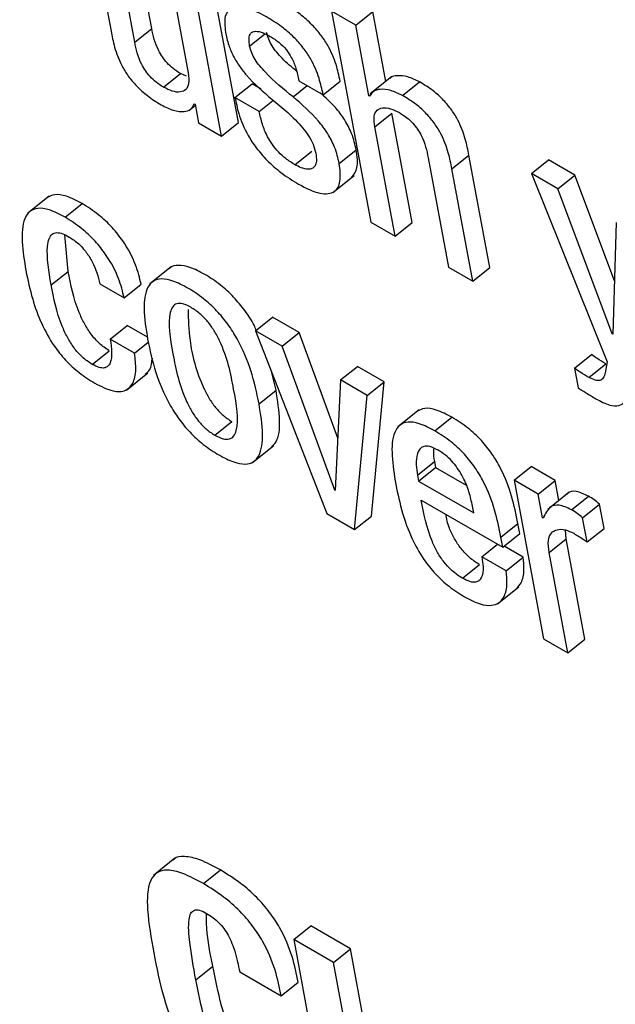
# Model space of a CAD drawing. Units: inches. Extents: x 0.1 to 10.8, y 0.2 to 8.4.
# Drawn here: x 9 to 9.1, y 6 to 6.1 of the extents above; entities that cross this region are included whole.
import ezdxf

# ---------------------------------------------------------------- set-up
doc = ezdxf.new("R2010")
doc.units = ezdxf.units.IN
doc.header["$MEASUREMENT"] = 0

msp = doc.modelspace()

# ---------------------------------------------------------------- linework, layer by layer
at = {"color": 7, "linetype": 'Continuous', "lineweight": 25}
for p, q in [((9.04765599, 6.05909438), (9.04810812, 6.05666942)), ((9.04898639, 6.05672587), (9.04854617, 6.05908695)), ((9.04861914, 6.05643142), (9.04817892, 6.05879251)), ((9.04933336, 6.05812606), (9.04977358, 6.05576498)), ((9.05086119, 6.05469866), (9.05022354, 6.05811863)), ((9.05049393, 6.05440421), (9.04985628, 6.05782418)), ((9.0528692, 6.05709791), (9.0537185, 6.0525427)), ((9.05339212, 6.05679603), (9.0528692, 6.05709791)), ((9.05339212, 6.05679603), (9.05375938, 6.05709048)), ((9.0540409, 6.05558055), (9.05375938, 6.05709048)), ((9.05367625, 6.05527209), (9.05339212, 6.05679603)), ((9.04861914, 6.05643142), (9.04898639, 6.05672587)), ((9.04924061, 6.05545769), (9.04960786, 6.05575214)), ((9.04973976, 6.05569404), (9.04960786, 6.05575214)), ((9.05078443, 6.05523843), (9.05115168, 6.05553288)), ((9.05134979, 6.05541851), (9.05115168, 6.05553288)), ((9.05216389, 6.05559832), (9.05268681, 6.05529644)), ((9.05268681, 6.05529644), (9.05305407, 6.05559089)), ((9.05416545, 6.05568041), (9.05370638, 6.05531234)), ((9.05440437, 6.05527834), (9.05477163, 6.05557279)), ((9.05367625, 6.05527209), (9.05373852, 6.05532201)), ((9.04990859, 6.05510034), (9.04992128, 6.05509302)), ((9.04992128, 6.05509302), (9.04999612, 6.05469159)), ((9.0513071, 6.0549367), (9.05078443, 6.05523843)), ((9.0513071, 6.0549367), (9.05159227, 6.05516533)), ((9.05368869, 6.05526491), (9.05367625, 6.05527209)), ((9.04978728, 6.05495237), (9.04992666, 6.05506412)), ((9.05380121, 6.05460191), (9.05416846, 6.05489636)), ((9.05460868, 6.05253527), (9.05416846, 6.05489636)), ((9.04999612, 6.05469159), (9.05049393, 6.05440421)), ((9.05049393, 6.05440421), (9.05086119, 6.05469866)), ((9.05424143, 6.05224082), (9.05380121, 6.05460191)), ((9.05207892, 6.05378441), (9.05244617, 6.05407886)), ((9.05303552, 6.05381354), (9.05340278, 6.05410799)), ((9.05495565, 6.05393546), (9.05539587, 6.05157438)), ((9.05546666, 6.05369746), (9.05583392, 6.05399191)), ((9.05628605, 6.05156695), (9.05583392, 6.05399191)), ((9.05718382, 6.05359409), (9.05755108, 6.05388854)), ((9.05812424, 6.05355766), (9.05755108, 6.05388854)), ((9.05591879, 6.0512725), (9.05546666, 6.05369746)), ((9.05718382, 6.05359409), (9.05881933, 6.04953503)), ((9.05775698, 6.05326321), (9.05718382, 6.05359409)), ((9.05289538, 6.05318262), (9.05335446, 6.05355068)), ((9.05775698, 6.05326321), (9.05812424, 6.05355766)), ((9.0589779, 6.05128211), (9.05812424, 6.05355766)), ((9.05892956, 6.05013757), (9.05775698, 6.05326321)), ((9.04676958, 6.05310924), (9.04631051, 6.05274118)), ((9.04711518, 6.0526529), (9.04748244, 6.05294734)), ((9.0537185, 6.0525427), (9.05424143, 6.05224082)), ((9.05424143, 6.05224082), (9.05460868, 6.05253527)), ((9.05901672, 6.05253598), (9.05894224, 6.05013024)), ((9.04718165, 6.05148464), (9.04710822, 6.0522731)), ((9.04681439, 6.05119019), (9.04718165, 6.05148464)), ((9.04940664, 6.05158268), (9.04894757, 6.05121462)), ((9.05539587, 6.05157438), (9.05591879, 6.0512725)), ((9.05591879, 6.0512725), (9.05628605, 6.05156695)), ((9.04786698, 6.05121697), (9.04839041, 6.0509148)), ((9.04839041, 6.0509148), (9.04875767, 6.05120925)), ((9.05122871, 6.0501985), (9.05159597, 6.05049295)), ((9.05216964, 6.05016177), (9.05159597, 6.05049295)), ((9.04809026, 6.05001942), (9.04845752, 6.05031387)), ((9.04889233, 6.05006286), (9.04845752, 6.05031387)), ((9.05180238, 6.04986733), (9.05122871, 6.0501985)), ((9.05122871, 6.0501985), (9.05277037, 6.04625665)), ((9.04861369, 6.04971725), (9.04809026, 6.05001942)), ((9.05180238, 6.04986733), (9.05216964, 6.05016177)), ((9.05300258, 6.04788391), (9.05216964, 6.05016177)), ((9.05892956, 6.05013757), (9.0589428, 6.05014818)), ((9.05894224, 6.05013024), (9.05892956, 6.05013757)), ((9.04770172, 6.04947792), (9.04806897, 6.04977237)), ((9.04861369, 6.04971725), (9.04891278, 6.04995705)), ((9.05293741, 6.04676336), (9.05180238, 6.04986733)), ((9.05811736, 6.04939343), (9.05848462, 6.04968788)), ((9.05306136, 6.04914053), (9.05342861, 6.04943498)), ((9.05400228, 6.04910381), (9.05342861, 6.04943498)), ((9.05811736, 6.04939343), (9.05819579, 6.04897278)), ((9.05842597, 6.0491979), (9.05879322, 6.04949235)), ((9.05881933, 6.04953503), (9.05877563, 6.04929217)), ((9.0484413, 6.04892438), (9.04890037, 6.04929244)), ((9.05167104, 6.04892333), (9.05156984, 6.04932627)), ((9.05306136, 6.04914053), (9.05294984, 6.04675619)), ((9.05363503, 6.04880936), (9.05306136, 6.04914053)), ((9.05130378, 6.04862888), (9.05167104, 6.04892333)), ((9.05363503, 6.04880936), (9.05400228, 6.04910381)), ((9.05373566, 6.04620586), (9.05400228, 6.04910381)), ((9.0533684, 6.04591141), (9.05363503, 6.04880936)), ((9.05475841, 6.04849729), (9.05429934, 6.04812922)), ((9.0551024, 6.04804197), (9.05546966, 6.04833642)), ((9.05034551, 6.04795169), (9.05071277, 6.04824613)), ((9.05116203, 6.04735909), (9.0516211, 6.04772715)), ((9.05472386, 6.04708734), (9.05509112, 6.04738179)), ((9.05474778, 6.04695907), (9.05511504, 6.04725352)), ((9.05509112, 6.04738179), (9.05511504, 6.04725352)), ((9.05511504, 6.04725352), (9.05577746, 6.04687111)), ((9.05680936, 6.04697686), (9.05717662, 6.04727131)), ((9.05769929, 6.04696957), (9.05717662, 6.04727131)), ((9.05472386, 6.04708734), (9.05474778, 6.04695907)), ((9.05474778, 6.04695907), (9.05593926, 6.04627124)), ((9.05680936, 6.04697686), (9.05744701, 6.04355688)), ((9.05733203, 6.04667513), (9.05680936, 6.04697686)), ((9.05733203, 6.04667513), (9.05769929, 6.04696957)), ((9.05777899, 6.04654208), (9.05769929, 6.04696957)), ((9.05293741, 6.04676336), (9.05295067, 6.046774)), ((9.05294984, 6.04675619), (9.05293741, 6.04676336)), ((9.05742711, 6.04616515), (9.05733203, 6.04667513)), ((9.05799637, 6.04671637), (9.0575373, 6.04634831)), ((9.05805118, 6.04633968), (9.05841843, 6.04663413)), ((9.05480754, 6.0465499), (9.05656584, 6.04553485)), ((9.05593926, 6.04627124), (9.05590465, 6.0464569)), ((9.05828933, 6.04616744), (9.05865658, 6.04646189)), ((9.05875394, 6.04593972), (9.05865658, 6.04646189)), ((9.05277037, 6.04625665), (9.0533684, 6.04591141)), ((9.0533684, 6.04591141), (9.05373566, 6.04620586)), ((9.05742711, 6.04616515), (9.05746611, 6.04619642)), ((9.0574398, 6.04615783), (9.05742711, 6.04616515)), ((9.05838668, 6.04564527), (9.05828933, 6.04616744)), ((9.05652552, 6.04575114), (9.05689277, 6.04604559)), ((9.0569331, 6.0458293), (9.05689277, 6.04604559)), ((9.05838668, 6.04564527), (9.05875394, 6.04593972)), ((9.05656584, 6.04553485), (9.05652552, 6.04575114)), ((9.05656584, 6.04553485), (9.0569331, 6.0458293)), ((9.05793361, 6.04571282), (9.05792445, 6.04590376)), ((9.05611524, 6.04532738), (9.05645432, 6.04559923)), ((9.05700593, 6.04531966), (9.05659403, 6.04555745)), ((9.05756635, 6.04541837), (9.05793361, 6.04571282)), ((9.05833693, 6.0435496), (9.05793361, 6.04571282)), ((9.05663868, 6.04502521), (9.05611524, 6.04532738)), ((9.05663868, 6.04502521), (9.05700593, 6.04531966)), ((9.05796968, 6.04325515), (9.05756635, 6.04541837)), ((9.05569502, 6.04486348), (9.05606228, 6.04515793)), ((9.05645215, 6.0443109), (9.05691122, 6.04467896)), ((9.05744701, 6.04355688), (9.05796968, 6.04325515)), ((9.05796968, 6.04325515), (9.05833693, 6.0435496)), ((9.04948682, 6.03882046), (9.04902775, 6.0384524)), ((9.05010199, 6.03827512), (9.05046925, 6.03856957)), ((9.05205151, 6.03706998), (9.05241877, 6.03736443)), ((9.05327838, 6.03686818), (9.05241877, 6.03736443)), ((9.05205151, 6.03706998), (9.05290091, 6.03251426)), ((9.05291113, 6.03657374), (9.05205151, 6.03706998)), ((9.05291113, 6.03657374), (9.05327838, 6.03686818)), ((9.05412778, 6.03231246), (9.05327838, 6.03686818)), ((9.04993741, 6.03620085), (9.05030467, 6.0364953)), ((9.05376053, 6.03201801), (9.05291113, 6.03657374)), ((9.05088585, 6.03637094), (9.05178276, 6.03585316)), ((9.05178276, 6.03585316), (9.05215002, 6.03614761))]:
    msp.add_line(p, q, dxfattribs=at)
at = {"color": 8, "linetype": 'Continuous', "lineweight": 25}
for p, q in [((9.05110053, 6.05634333), (9.05143215, 6.05660921)), ((9.05203963, 6.05524834), (9.05234544, 6.05549352))]:
    msp.add_line(p, q, dxfattribs=at)
at = {"color": 7, "linetype": 'Continuous', "lineweight": 25}
for points, knots in [([(9.05146752, 6.05697374), (9.05131466, 6.05705132), (9.05102298, 6.05719934), (9.05069996, 6.05719463), (9.05054118, 6.05699529), (9.05056497, 6.05676661), (9.05057761, 6.05664521)], [0, 0, 0, 0, 0.29252496, 0.55817072, 0.76543909, 1, 1, 1, 1]), ([(9.05305407, 6.05559089), (9.05302946, 6.05570653), (9.05297766, 6.05594999), (9.05283042, 6.0563037), (9.05262594, 6.05660964), (9.05241318, 6.05684749), (9.05214018, 6.05708023), (9.0519439, 6.05720103), (9.05183478, 6.05726819)], [0, 0, 0, 0, 0.196421216, 0.413567748, 0.528835585, 0.65663204, 0.809097383, 1, 1, 1, 1]), ([(9.05268681, 6.05529644), (9.05266221, 6.05541208), (9.0526104, 6.05565555), (9.05246317, 6.05600925), (9.05225868, 6.0563152), (9.05204592, 6.05655305), (9.05177293, 6.05678578), (9.05157665, 6.05690658), (9.05146752, 6.05697374)], [0, 0, 0, 0, 0.19642122, 0.41356775, 0.52883558, 0.65663204, 0.80909738, 1, 1, 1, 1]), ([(9.04810812, 6.05666942), (9.04812974, 6.0565561), (9.04817475, 6.05632008), (9.0482981, 6.0559832), (9.04847831, 6.05569009), (9.04866766, 6.05546539), (9.04891381, 6.05524809), (9.04909059, 6.05513871), (9.04918894, 6.05507786)], [0, 0, 0, 0, 0.20775666, 0.43266984, 0.547706, 0.67164477, 0.81732604, 1, 1, 1, 1]), ([(9.04960786, 6.05575214), (9.04955425, 6.05578572), (9.04945662, 6.05584686), (9.04931937, 6.05597448), (9.04921276, 6.05610892), (9.04905852, 6.05637403), (9.04901835, 6.05656997), (9.04898639, 6.05672587)], [0, 0, 0, 0, 0.1659429, 0.30218412, 0.42363454, 0.54138304, 1, 1, 1, 1]), ([(9.05057761, 6.05664521), (9.05059777, 6.05655426), (9.05063433, 6.05638933), (9.05074106, 6.05613528), (9.05087539, 6.05591116), (9.05114439, 6.05557223), (9.05139224, 6.05536085), (9.05158115, 6.05519974)], [0, 0, 0, 0, 0.188597383, 0.342028124, 0.474836074, 0.599726572, 1, 1, 1, 1]), ([(9.05110053, 6.05634333), (9.05109313, 6.05639559), (9.05107966, 6.05649073), (9.05110154, 6.05659373), (9.05115187, 6.05665044), (9.05124375, 6.05667381), (9.05137941, 6.0566422), (9.05149419, 6.05658079), (9.05154595, 6.0565531)], [0, 0, 0, 0, 0.18524112, 0.33729237, 0.46915929, 0.59062937, 0.81538716, 1, 1, 1, 1]), ([(9.05211328, 6.0558038), (9.05200794, 6.0558907), (9.05181972, 6.05604598), (9.05160662, 6.05629933), (9.05150168, 6.05649908), (9.05147951, 6.05658981), (9.05146779, 6.05663778)], [0, 0, 0, 0, 0.38369315, 0.68557479, 0.83376177, 1, 1, 1, 1]), ([(9.04924061, 6.05545769), (9.04918699, 6.05549127), (9.04908936, 6.05555241), (9.04895211, 6.05568004), (9.0488455, 6.05581447), (9.04869126, 6.05607959), (9.0486511, 6.05627552), (9.04861914, 6.05643142)], [0, 0, 0, 0, 0.1659429, 0.30218412, 0.42363454, 0.54138304, 1, 1, 1, 1]), ([(9.05203963, 6.05524834), (9.05183452, 6.0554145), (9.05154628, 6.055648), (9.05123925, 6.05600443), (9.05113444, 6.05620472), (9.05111226, 6.05629539), (9.05110053, 6.05634333)], [0, 0, 0, 0, 0.54720868, 0.76899655, 0.87786729, 1, 1, 1, 1]), ([(9.05154595, 6.0565531), (9.05160954, 6.05651341), (9.05172509, 6.05644131), (9.05189071, 6.05627696), (9.05202142, 6.0560761), (9.05211259, 6.05584311), (9.05214558, 6.05568569), (9.05216389, 6.05559832)], [0, 0, 0, 0, 0.19895925, 0.36151005, 0.51851579, 0.73278572, 1, 1, 1, 1]), ([(9.04977358, 6.05576498), (9.04978305, 6.05568455), (9.04980059, 6.05553576), (9.04973322, 6.05539718), (9.04960792, 6.05534226), (9.0494397, 6.05535894), (9.0493052, 6.05542566), (9.04924061, 6.05545769)], [0, 0, 0, 0, 0.23234055, 0.42983858, 0.61091265, 0.81315016, 1, 1, 1, 1]), ([(9.05477163, 6.05557279), (9.05468487, 6.05561448), (9.05450609, 6.05570038), (9.05430056, 6.05571119), (9.05416727, 6.05569176), (9.05413098, 6.05564607), (9.05412448, 6.05563789)], [0, 0, 0, 0, 0.326502742, 0.672784028, 0.94142102, 1, 1, 1, 1]), ([(9.05583392, 6.05399191), (9.05581231, 6.05410523), (9.05576733, 6.05434105), (9.05564583, 6.05467641), (9.05546868, 6.05496795), (9.05528289, 6.05519078), (9.05504129, 6.05540567), (9.05486796, 6.05551309), (9.05477163, 6.05557279)], [0, 0, 0, 0, 0.2096901, 0.43636476, 0.55168541, 0.67514461, 0.81946617, 1, 1, 1, 1]), ([(9.05340278, 6.05410799), (9.05337635, 6.05422195), (9.05332892, 6.0544265), (9.05316397, 6.05474946), (9.05293065, 6.05506491), (9.0527406, 6.05523181), (9.05262903, 6.0553298)], [0, 0, 0, 0, 0.28330822, 0.50852316, 0.7114531, 1, 1, 1, 1]), ([(9.05440437, 6.05527834), (9.05431784, 6.05531974), (9.05413953, 6.05540504), (9.05393058, 6.0554202), (9.05376858, 6.05538207), (9.05371486, 6.0553033), (9.05368869, 6.05526491)], [0, 0, 0, 0, 0.27281882, 0.56216417, 0.78663159, 1, 1, 1, 1]), ([(9.04918894, 6.05507786), (9.04927976, 6.05503272), (9.04946241, 6.05494194), (9.04967764, 6.05492059), (9.0498368, 6.05496761), (9.04988466, 6.0550561), (9.04990859, 6.05510034)], [0, 0, 0, 0, 0.27883922, 0.56079829, 0.7804207, 1, 1, 1, 1]), ([(9.05078443, 6.05523843), (9.05080749, 6.05512451), (9.05085929, 6.05486867), (9.05101502, 6.05448829), (9.05124195, 6.05413888), (9.05148538, 6.05385937), (9.05180197, 6.05358389), (9.05203019, 6.05344282), (9.05215725, 6.05336429)], [0, 0, 0, 0, 0.17424601, 0.39132658, 0.51046344, 0.64306714, 0.80127318, 1, 1, 1, 1]), ([(9.05158115, 6.05519974), (9.05181255, 6.05501013), (9.05209666, 6.05477735), (9.05237913, 6.054409), (9.05248377, 6.05421421), (9.05251281, 6.05409561), (9.05252834, 6.05403218)], [0, 0, 0, 0, 0.57925662, 0.711174, 0.84553623, 1, 1, 1, 1]), ([(9.05303552, 6.05381354), (9.05300904, 6.05392741), (9.05296151, 6.0541318), (9.05279717, 6.05445576), (9.05249664, 6.05485347), (9.05222868, 6.055085), (9.05203963, 6.05524834)], [0, 0, 0, 0, 0.23656118, 0.4246147, 0.59406034, 1, 1, 1, 1]), ([(9.05546666, 6.05369746), (9.05544505, 6.05381078), (9.05540007, 6.0540466), (9.05527858, 6.05438196), (9.05510143, 6.05467351), (9.05491563, 6.05489633), (9.05467404, 6.05511123), (9.0545007, 6.05521864), (9.05440437, 6.05527834)], [0, 0, 0, 0, 0.2096901, 0.43636476, 0.55168541, 0.67514461, 0.81946617, 1, 1, 1, 1]), ([(9.05207892, 6.05378441), (9.05201358, 6.0538251), (9.05189383, 6.05389967), (9.05172395, 6.05405294), (9.05158749, 6.05421862), (9.05146217, 6.05442619), (9.05136328, 6.05467383), (9.05132637, 6.05484652), (9.0513071, 6.0549367)], [0, 0, 0, 0, 0.169918881, 0.311414179, 0.438526892, 0.563588543, 0.77213002, 1, 1, 1, 1]), ([(9.05380121, 6.05460191), (9.05379173, 6.05468234), (9.0537742, 6.05483115), (9.05384156, 6.05496978), (9.05396683, 6.05502478), (9.05413503, 6.05500818), (9.05426954, 6.05494148), (9.05433413, 6.05490945)], [0, 0, 0, 0, 0.23232801, 0.42984421, 0.61093672, 0.81317347, 1, 1, 1, 1]), ([(9.05433413, 6.05490945), (9.05438775, 6.05487587), (9.05448538, 6.05481472), (9.05462264, 6.05468706), (9.05472925, 6.05455259), (9.0548835, 6.0542874), (9.05492368, 6.05409141), (9.05495565, 6.05393546)], [0, 0, 0, 0, 0.16590879, 0.30213267, 0.42358518, 0.5413498, 1, 1, 1, 1]), ([(9.05252834, 6.05403218), (9.05253628, 6.05397317), (9.05255079, 6.05386537), (9.05251882, 6.0537536), (9.0524537, 6.05369665), (9.05235277, 6.05368139), (9.05222568, 6.05370903), (9.05212407, 6.05376122), (9.05207892, 6.05378441)], [0, 0, 0, 0, 0.20158404, 0.3681778, 0.51468726, 0.65032137, 0.84462697, 1, 1, 1, 1]), ([(9.05330575, 6.05351681), (9.05335279, 6.05357695), (9.05345742, 6.0537107), (9.05342217, 6.05396696), (9.05340278, 6.05410799)], [0, 0, 0, 0, 0.44962974, 1, 1, 1, 1]), ([(9.05215725, 6.05336429), (9.05231804, 6.05328304), (9.05262339, 6.05312875), (9.05294717, 6.05316848), (9.05308329, 6.0534205), (9.05305227, 6.05367574), (9.05303552, 6.05381354)], [0, 0, 0, 0, 0.28619965, 0.54350205, 0.75353289, 1, 1, 1, 1]), ([(9.04748244, 6.05294734), (9.0473672, 6.05300725), (9.04715334, 6.05311842), (9.04688585, 6.05316089), (9.04677656, 6.05310017), (9.0467245, 6.05307125)], [0, 0, 0, 0, 0.37965596, 0.70451685, 1, 1, 1, 1]), ([(9.04875767, 6.05120925), (9.04872447, 6.05134425), (9.04865253, 6.05163679), (9.04842225, 6.05207716), (9.04812816, 6.05244718), (9.04782217, 6.0527337), (9.047603, 6.05287153), (9.04748244, 6.05294734)], [0, 0, 0, 0, 0.22008815, 0.47689915, 0.62497984, 0.79371478, 1, 1, 1, 1]), ([(9.04711518, 6.0526529), (9.04699955, 6.05271329), (9.04678497, 6.05282538), (9.04652014, 6.05286222), (9.04634032, 6.05278964), (9.04611939, 6.05244702), (9.0462012, 6.05192501), (9.04626777, 6.05150019)], [0, 0, 0, 0, 0.14315541, 0.26564945, 0.37998431, 0.49542986, 1, 1, 1, 1]), ([(9.04839041, 6.0509148), (9.04835721, 6.05104981), (9.04828528, 6.05134234), (9.04805499, 6.05178271), (9.04776091, 6.05215273), (9.04745492, 6.05243925), (9.04723574, 6.05257708), (9.04711518, 6.0526529)], [0, 0, 0, 0, 0.22008815, 0.47689915, 0.62497984, 0.79371478, 1, 1, 1, 1]), ([(9.04681439, 6.05119019), (9.04676418, 6.05148596), (9.04670139, 6.05185581), (9.04676091, 6.05218528), (9.04682612, 6.05229268), (9.04692854, 6.05233151), (9.04706297, 6.05230224), (9.04715868, 6.05225062), (9.04720605, 6.05222507)], [0, 0, 0, 0, 0.5083193, 0.63564871, 0.73516447, 0.83090072, 0.91631291, 1, 1, 1, 1]), ([(9.04720605, 6.05222507), (9.04727447, 6.05218011), (9.04740267, 6.05209586), (9.04757904, 6.05189695), (9.04777011, 6.05159019), (9.04782673, 6.05137204), (9.04786698, 6.05121697)], [0, 0, 0, 0, 0.20570938, 0.38544054, 0.56316259, 1, 1, 1, 1]), ([(9.04626777, 6.05150019), (9.04631034, 6.05129734), (9.04638757, 6.05092938), (9.04658504, 6.05037998), (9.04683504, 6.04991954), (9.04712445, 6.04955636), (9.04743234, 6.04927383), (9.04764299, 6.04914223), (9.04775493, 6.04907229)], [0, 0, 0, 0, 0.2478234, 0.44952201, 0.61622914, 0.73590718, 0.85965723, 1, 1, 1, 1]), ([(9.04806897, 6.04977237), (9.04799627, 6.04982033), (9.04785869, 6.04991109), (9.04766755, 6.0501294), (9.04752357, 6.05036182), (9.04730565, 6.05083995), (9.04723674, 6.05119822), (9.04718165, 6.05148464)], [0, 0, 0, 0, 0.13028715, 0.24653856, 0.36526834, 0.49256609, 1, 1, 1, 1]), ([(9.05124482, 6.05021141), (9.0512298, 6.05024839), (9.05117281, 6.05038867), (9.051001, 6.05064054), (9.05075505, 6.0509429), (9.05045344, 6.05121411), (9.05013158, 6.05142752), (9.04981899, 6.05158114), (9.04956562, 6.05162665), (9.04941757, 6.05160314), (9.04937302, 6.051549), (9.0493657, 6.05154011)], [0, 0, 0, 0, 0.04413608, 0.1674302, 0.28966615, 0.42075288, 0.57225867, 0.72297969, 0.85374185, 0.97596856, 1, 1, 1, 1]), ([(9.05130378, 6.04862888), (9.05125383, 6.04886303), (9.05116013, 6.04930233), (9.05091632, 6.04990159), (9.05063786, 6.05034539), (9.05038659, 6.05064867), (9.05008664, 6.05091951), (9.04976388, 6.05113349), (9.04945293, 6.05128529), (9.04919475, 6.05133653), (9.04900979, 6.05128515), (9.04884897, 6.05109509), (9.04879494, 6.05066796), (9.04886183, 6.05024394), (9.04889746, 6.05001802)], [0, 0, 0, 0, 0.13937496, 0.2614881, 0.31720854, 0.37245075, 0.43169291, 0.50016307, 0.56827857, 0.62737404, 0.68261208, 0.73839162, 0.86060998, 1, 1, 1, 1]), ([(9.04770172, 6.04947792), (9.04762901, 6.04952588), (9.04749143, 6.04961664), (9.04730029, 6.04983495), (9.04715631, 6.05006737), (9.0469384, 6.0505455), (9.04686949, 6.05090377), (9.04681439, 6.05119019)], [0, 0, 0, 0, 0.13028715, 0.24653856, 0.36526834, 0.49256609, 1, 1, 1, 1]), ([(9.04983132, 6.05070953), (9.04977104, 6.05073997), (9.04965605, 6.05079803), (9.04951905, 6.05079615), (9.04942985, 6.05072571), (9.04931748, 6.05042683), (9.04943947, 6.04970531), (9.0495878, 6.04896866), (9.04985114, 6.04845263), (9.0499916, 6.04824945), (9.05016351, 6.04806933), (9.05028281, 6.04799222), (9.05034551, 6.04795169)], [0, 0, 0, 0, 0.05494559, 0.10480462, 0.15588584, 0.21220396, 0.49971992, 0.78704962, 0.84331514, 0.89442359, 0.94451115, 1, 1, 1, 1]), ([(9.04977, 6.05065895), (9.04977611, 6.05044428), (9.04979048, 6.04993944), (9.0499568, 6.04926171), (9.05021824, 6.0487472), (9.05035889, 6.04854387), (9.05053075, 6.04836379), (9.05065006, 6.04828667), (9.05071277, 6.04824613)], [0, 0, 0, 0, 0.29819004, 0.70126595, 0.78019714, 0.85189381, 0.92215835, 1, 1, 1, 1]), ([(9.05034551, 6.04795169), (9.05040844, 6.04791967), (9.05052783, 6.04785892), (9.05067133, 6.04785649), (9.05076543, 6.04792421), (9.05088409, 6.04821851), (9.05076119, 6.04894211), (9.05061322, 6.04968014), (9.05034385, 6.05019887), (9.05019844, 6.05040496), (9.05002028, 6.05058808), (9.04989664, 6.05066754), (9.04983132, 6.05070953)], [0, 0, 0, 0, 0.05673201, 0.10764008, 0.15904218, 0.21515364, 0.49964032, 0.78412831, 0.84018098, 0.89160082, 0.94273085, 1, 1, 1, 1]), ([(9.04809026, 6.05001942), (9.04811563, 6.04982819), (9.04814703, 6.04959149), (9.04804583, 6.04943165), (9.04796557, 6.04939285), (9.04784852, 6.04940266), (9.04775262, 6.04945182), (9.04770172, 6.04947792)], [0, 0, 0, 0, 0.504361611, 0.624254103, 0.741308844, 0.862683267, 1, 1, 1, 1]), ([(9.04889746, 6.05001802), (9.04894741, 6.04978397), (9.04904111, 6.04934481), (9.04928508, 6.04874567), (9.04956363, 6.04830195), (9.04981496, 6.04799871), (9.05011494, 6.04772789), (9.05043771, 6.0475139), (9.05074864, 6.0473621), (9.05100678, 6.04731085), (9.05119168, 6.04736222), (9.05135238, 6.04755223), (9.05140628, 6.04797923), (9.05133941, 6.04840306), (9.05130378, 6.04862888)], [0, 0, 0, 0, 0.13934656, 0.26145864, 0.31719207, 0.3724553, 0.43172237, 0.50021589, 0.56834569, 0.62744393, 0.68267661, 0.7384465, 0.86064092, 1, 1, 1, 1]), ([(9.04775493, 6.04907229), (9.04789261, 6.04900329), (9.04814742, 6.04887557), (9.04843294, 6.04889442), (9.04859809, 6.04906359), (9.04866157, 6.04934499), (9.04862939, 6.04959524), (9.04861369, 6.04971725)], [0, 0, 0, 0, 0.22301373, 0.41275116, 0.59229629, 0.80123164, 1, 1, 1, 1]), ([(9.04884296, 6.04926944), (9.04888013, 6.04929702), (9.04897472, 6.04936721), (9.04899002, 6.04951998), (9.0489993, 6.04961272)], [0, 0, 0, 0, 0.39291238, 1, 1, 1, 1]), ([(9.05879322, 6.04949235), (9.05872925, 6.04952952), (9.05862708, 6.04958889), (9.05852338, 6.04966094), (9.05848462, 6.04968788)], [0, 0, 0, 0, 0.62614636, 1, 1, 1, 1]), ([(9.05842597, 6.0491979), (9.05836199, 6.04923507), (9.05825982, 6.04929444), (9.05815613, 6.04936649), (9.05811736, 6.04939343)], [0, 0, 0, 0, 0.62614636, 1, 1, 1, 1]), ([(9.05877563, 6.04929217), (9.058766, 6.04925358), (9.05874727, 6.04917854), (9.0586737, 6.04912117), (9.05856083, 6.04912812), (9.05847338, 6.04917337), (9.05842597, 6.0491979)], [0, 0, 0, 0, 0.27422244, 0.53330278, 0.74696145, 1, 1, 1, 1]), ([(9.05157024, 6.04769611), (9.0516043, 6.04772864), (9.05173099, 6.04784962), (9.05176979, 6.04827827), (9.05170536, 6.0486991), (9.05167104, 6.04892333)], [0, 0, 0, 0, 0.14658934, 0.54529179, 1, 1, 1, 1]), ([(9.05819579, 6.04897278), (9.05825235, 6.04893563), (9.05838084, 6.04885125), (9.05850798, 6.04877644), (9.05857915, 6.04873456)], [0, 0, 0, 0, 0.44026186, 1, 1, 1, 1]), ([(9.05857915, 6.04873456), (9.05868108, 6.04868109), (9.05886505, 6.04858459), (9.05908275, 6.04856908), (9.0592686, 6.04871138), (9.05928941, 6.04894444), (9.05930438, 6.04911205)], [0, 0, 0, 0, 0.22368269, 0.40371717, 0.57117747, 1, 1, 1, 1]), ([(9.05546966, 6.04833642), (9.05535446, 6.04839625), (9.05514059, 6.04850733), (9.05487385, 6.04854898), (9.05476516, 6.04848794), (9.05471357, 6.04845897)], [0, 0, 0, 0, 0.38013926, 0.70573022, 1, 1, 1, 1]), ([(9.05689277, 6.04604559), (9.05681339, 6.04643333), (9.05671529, 6.04691253), (9.05634075, 6.04754994), (9.05610115, 6.04785001), (9.0557992, 6.04813002), (9.05558597, 6.04826357), (9.05546966, 6.04833642)], [0, 0, 0, 0, 0.48677849, 0.60159394, 0.71781971, 0.84608622, 1, 1, 1, 1]), ([(9.0551024, 6.04804197), (9.05498681, 6.0481023), (9.05477221, 6.04821431), (9.05450758, 6.04825032), (9.05432805, 6.04817675), (9.05410777, 6.04783267), (9.05418935, 6.04731032), (9.05425571, 6.04688538)], [0, 0, 0, 0, 0.14295645, 0.26539929, 0.37984353, 0.49549231, 1, 1, 1, 1]), ([(9.05652552, 6.04575114), (9.05644614, 6.04613888), (9.05634803, 6.04661808), (9.05597349, 6.04725549), (9.0557339, 6.04755557), (9.05543194, 6.04783557), (9.05521871, 6.04796912), (9.0551024, 6.04804197)], [0, 0, 0, 0, 0.48677849, 0.60159394, 0.71781971, 0.84608622, 1, 1, 1, 1]), ([(9.0551684, 6.0476285), (9.05510685, 6.04765938), (9.05499123, 6.04771741), (9.05481482, 6.04771653), (9.05470991, 6.04757072), (9.05468991, 6.04733371), (9.05471377, 6.04716057), (9.05472386, 6.04708734)], [0, 0, 0, 0, 0.15686128, 0.29470613, 0.55886891, 0.81345415, 1, 1, 1, 1]), ([(9.05507469, 6.04766792), (9.05507148, 6.04764484), (9.05505993, 6.047562), (9.05507805, 6.04745732), (9.05509112, 6.04738179)], [0, 0, 0, 0, 0.2785049, 1, 1, 1, 1]), ([(9.05590465, 6.0464569), (9.05588201, 6.04655736), (9.05583735, 6.04675549), (9.0557021, 6.04707838), (9.05551287, 6.04735152), (9.05532326, 6.04753021), (9.05522221, 6.04759435), (9.0551684, 6.0476285)], [0, 0, 0, 0, 0.254571279, 0.50206922, 0.735222091, 0.859010315, 1, 1, 1, 1]), ([(9.05425571, 6.04688538), (9.05429819, 6.04668305), (9.05437526, 6.04631599), (9.05457256, 6.04576767), (9.05482246, 6.04530794), (9.05511177, 6.04494521), (9.05541958, 6.04466288), (9.05563021, 6.0445313), (9.05574215, 6.04446137)], [0, 0, 0, 0, 0.24752123, 0.44907179, 0.61577604, 0.7355462, 0.85945363, 1, 1, 1, 1]), ([(9.05841843, 6.04663413), (9.05832708, 6.04667612), (9.058151, 6.04675705), (9.05799833, 6.04673881), (9.05796214, 6.0466805), (9.05795707, 6.04667232)], [0, 0, 0, 0, 0.48103938, 0.92722772, 1, 1, 1, 1]), ([(9.05865658, 6.04646189), (9.05861843, 6.046495), (9.05853878, 6.04656413), (9.05845966, 6.04661015), (9.05841843, 6.04663413)], [0, 0, 0, 0, 0.47898235, 1, 1, 1, 1]), ([(9.05569502, 6.04486348), (9.05562172, 6.04491085), (9.05548516, 6.04499908), (9.0552933, 6.04520511), (9.05514826, 6.04542661), (9.05492372, 6.04590333), (9.05485959, 6.04626024), (9.05480754, 6.0465499)], [0, 0, 0, 0, 0.13284891, 0.24748579, 0.36064056, 0.48110101, 1, 1, 1, 1]), ([(9.05805118, 6.04633968), (9.05795807, 6.04638367), (9.05777859, 6.04646845), (9.05755159, 6.04640446), (9.05748291, 6.04625294), (9.0574398, 6.04615783)], [0, 0, 0, 0, 0.28644172, 0.55213089, 1, 1, 1, 1]), ([(9.05606228, 6.04515793), (9.05598901, 6.04520528), (9.05585252, 6.04529349), (9.05566019, 6.0454997), (9.0555169, 6.04572053), (9.0553872, 6.04598193), (9.05535373, 6.0461479), (9.05533394, 6.04624601)], [0, 0, 0, 0, 0.20273275, 0.3776732, 0.55035189, 0.73417935, 1, 1, 1, 1]), ([(9.05828933, 6.04616744), (9.05825117, 6.04620055), (9.05817152, 6.04626968), (9.0580924, 6.0463157), (9.05805118, 6.04633968)], [0, 0, 0, 0, 0.47898235, 1, 1, 1, 1]), ([(9.05756635, 6.04541837), (9.0575554, 6.0455107), (9.0575351, 6.04568177), (9.05760508, 6.04584659), (9.05773347, 6.0459225), (9.05790123, 6.04592535), (9.05803835, 6.04586187), (9.05810132, 6.04583271)], [0, 0, 0, 0, 0.242933167, 0.450104685, 0.635877445, 0.832790697, 1, 1, 1, 1]), ([(9.05810132, 6.04583271), (9.05816839, 6.0457924), (9.05826303, 6.04573551), (9.05835879, 6.04566563), (9.05838668, 6.04564527)], [0, 0, 0, 0, 0.70863831, 1, 1, 1, 1]), ([(9.05611524, 6.04532738), (9.05612626, 6.04525196), (9.05615021, 6.04508811), (9.05613005, 6.04491279), (9.05606519, 6.04480954), (9.05598129, 6.04476959), (9.05585535, 6.04478099), (9.05575106, 6.04483465), (9.05569502, 6.04486348)], [0, 0, 0, 0, 0.21012959, 0.45650244, 0.58163549, 0.70807182, 0.84315033, 1, 1, 1, 1]), ([(9.0568638, 6.04464387), (9.05689955, 6.04468157), (9.0569902, 6.04477712), (9.05703951, 6.04501169), (9.05701624, 6.04522514), (9.05700593, 6.04531966)], [0, 0, 0, 0, 0.26628325, 0.67508072, 1, 1, 1, 1]), ([(9.05574215, 6.04446137), (9.05585649, 6.04440233), (9.05606829, 6.04429296), (9.05632494, 6.0442621), (9.05649808, 6.04432739), (9.05661778, 6.04448413), (9.05667321, 6.04471607), (9.05664927, 6.04493033), (9.05663868, 6.04502521)], [0, 0, 0, 0, 0.18980079, 0.35159242, 0.49881628, 0.63825987, 0.83980692, 1, 1, 1, 1]), ([(9.05046925, 6.03856957), (9.05031807, 6.03865118), (9.0500419, 6.03880027), (9.04970123, 6.03887416), (9.04950608, 6.03885496), (9.04945428, 6.03878618), (9.04944708, 6.03877662)], [0, 0, 0, 0, 0.37245788, 0.68041818, 0.9556025, 1, 1, 1, 1]), ([(9.05010199, 6.03827512), (9.04995148, 6.03835594), (9.04967653, 6.03850359), (9.0493282, 6.03858657), (9.04908652, 6.03853069), (9.04889286, 6.03827623), (9.04887255, 6.03767099), (9.04897314, 6.03709824), (9.04902859, 6.0367825)], [0, 0, 0, 0, 0.14221117, 0.259796, 0.36486637, 0.46954992, 0.70758022, 1, 1, 1, 1]), ([(9.05215002, 6.03614761), (9.05211286, 6.03632834), (9.05203705, 6.03669704), (9.05182186, 6.03722483), (9.05153475, 6.03766558), (9.05124448, 6.03799817), (9.05087672, 6.03831771), (9.05061418, 6.03847999), (9.05046925, 6.03856957)], [0, 0, 0, 0, 0.21588797, 0.44044414, 0.55510444, 0.6786958, 0.82261557, 1, 1, 1, 1]), ([(9.05178276, 6.03585316), (9.0517456, 6.03603389), (9.05166979, 6.03640259), (9.05145461, 6.03693038), (9.0511675, 6.03737113), (9.05087722, 6.03770373), (9.05050946, 6.03802327), (9.05024693, 6.03818554), (9.05010199, 6.03827512)], [0, 0, 0, 0, 0.21588797, 0.44044414, 0.55510444, 0.6786958, 0.82261557, 1, 1, 1, 1]), ([(9.04993741, 6.03620085), (9.04988898, 6.03647195), (9.04980799, 6.03692522), (9.04976796, 6.03741451), (9.04982182, 6.0376358), (9.04989809, 6.03771124), (9.0500204, 6.03771019), (9.05011972, 6.03765869), (9.05017168, 6.03763175)], [0, 0, 0, 0, 0.40381114, 0.67515992, 0.77085538, 0.84892536, 0.92097278, 1, 1, 1, 1]), ([(9.05030467, 6.0364953), (9.05024951, 6.03677154), (9.0501692, 6.03717377), (9.05016646, 6.03752456), (9.0501656, 6.03763445)], [0, 0, 0, 0, 0.68676448, 1, 1, 1, 1]), ([(9.05017168, 6.03763175), (9.05021891, 6.03760259), (9.05030741, 6.03754796), (9.05043661, 6.03743541), (9.05054871, 6.03730447), (9.0506827, 6.03709091), (9.05080569, 6.03676441), (9.05085639, 6.03651555), (9.05088585, 6.03637094)], [0, 0, 0, 0, 0.11458688, 0.21469435, 0.30947679, 0.4093932, 0.6568166, 1, 1, 1, 1]), ([(9.04902859, 6.0367825), (9.04909172, 6.03646224), (9.04920623, 6.03588133), (9.04948437, 6.03510364), (9.04983109, 6.03453716), (9.05015444, 6.03415508), (9.05055212, 6.0338074), (9.0508317, 6.03363491), (9.05098475, 6.03354049)], [0, 0, 0, 0, 0.2924674, 0.5305072, 0.63518437, 0.74024246, 0.85781027, 1, 1, 1, 1]), ([(9.05118235, 6.03453603), (9.05113636, 6.03456424), (9.05104793, 6.03461847), (9.05091269, 6.03474021), (9.05078849, 6.03490133), (9.05062017, 6.035215), (9.05044973, 6.03576435), (9.05036034, 6.03621477), (9.05030467, 6.0364953)], [0, 0, 0, 0, 0.07291903, 0.14020315, 0.21123134, 0.29845804, 0.56308094, 1, 1, 1, 1]), ([(9.05081509, 6.03424158), (9.0507691, 6.03426979), (9.05068067, 6.03432402), (9.05054543, 6.03444576), (9.05042124, 6.03460688), (9.05025291, 6.03492055), (9.05008247, 6.0354699), (9.04999308, 6.03592033), (9.04993741, 6.03620085)], [0, 0, 0, 0, 0.07291903, 0.14020315, 0.21123134, 0.29845804, 0.56308094, 1, 1, 1, 1])]:
    msp.add_open_spline(points, degree=3, knots=knots, dxfattribs=at)

doc.saveas('drawing.dxf')
